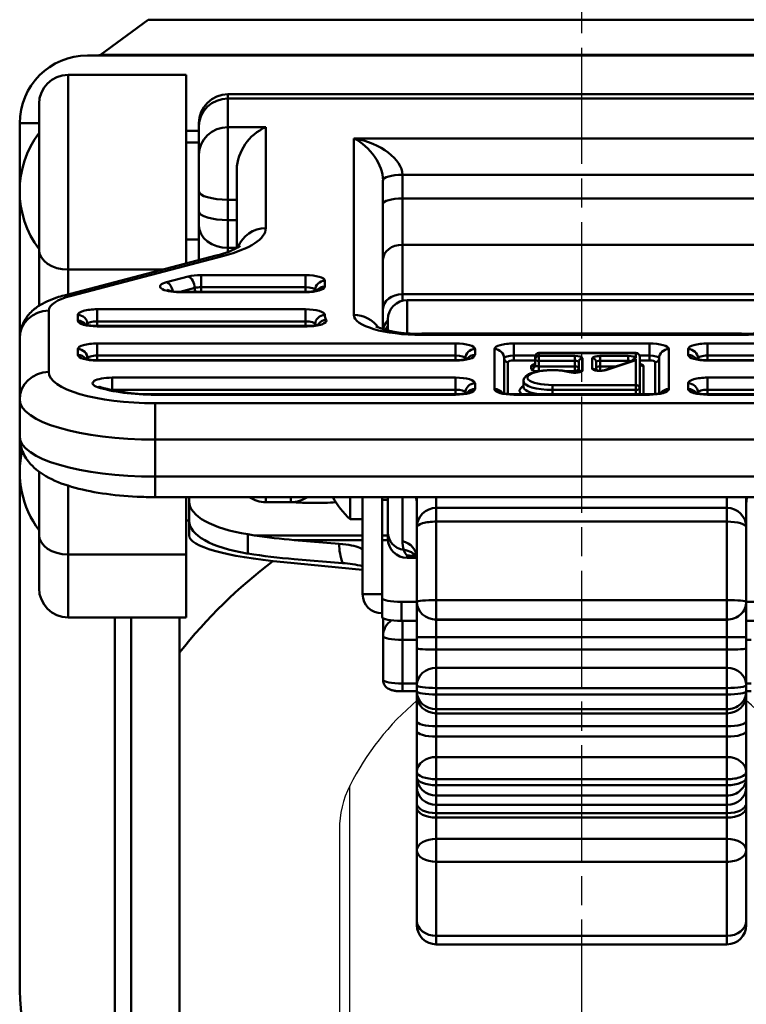
# Model space of a CAD drawing. Units: millimetres. Extents: x 0 to 1203, y 0 to 446.
# Drawn here: x 986 to 1024, y 140 to 191 of the extents above; entities that cross this region are included whole.
import ezdxf

# ---------------------------------------------------------------- set-up
doc = ezdxf.new("R2010")
doc.units = ezdxf.units.MM
doc.header["$LTSCALE"] = 0.5
doc.linetypes.add('AM_ISO08W050', pattern=[18, 12, -1.5, 3, -1.5])
doc.layers.get('0').update_dxf_attribs({"color": 3})
doc.layers.add('AM_7', color=1, linetype='AM_ISO08W050', lineweight=25)
doc.layers.add('AM_VIS', color=3, linetype='Continuous', lineweight=50)

msp = doc.modelspace()

# ---------------------------------------------------------------- linework, layer by layer
for p, q in [((1003.346, 91.586), (1003.346, 151.199)), ((1002.812, 148.951), (1002.812, 93.835))]:
    msp.add_line(p, q)
for centre, radius, start, end in [((1015.851, 144.903), 14, 130.2111, 153.2737), ((1014.774, 144.903), 14, 26.7263, 49.7889), ((1007.812, 148.951), 5, 153.2737, 180)]:
    msp.add_arc(centre, radius, start, end)
at = {"layer": 'AM_7'}
msp.add_line((1015.312, 234.293), (1015.312, 82.225), dxfattribs=at)
at = {"layer": 'AM_VIS'}
for p, q in [((992.945, 190.739), (990.483, 188.918)), ((992.945, 190.739), (1037.68, 190.739)), ((989.812, 188.893), (1040.812, 188.893)), ((990.483, 188.918), (1040.141, 188.918)), ((988.812, 187.893), (994.912, 187.893)), ((988.812, 187.893), (988.812, 177.84)), ((994.912, 187.893), (994.912, 178.165)), ((997.062, 186.893), (1033.562, 186.893)), ((997.062, 186.893), (997.062, 186.672)), ((997.062, 185.194), (997.062, 186.672)), ((1033.562, 186.672), (997.062, 186.672)), ((987.312, 178.853), (987.312, 186.393)), ((986.312, 185.393), (987.312, 185.393)), ((986.312, 185.393), (986.312, 141.525)), ((986.312, 185.393), (986.312, 174.29)), ((994.912, 185.005), (995.562, 185.005)), ((995.562, 185.238), (995.562, 185.393)), ((995.562, 185.238), (995.562, 183.761)), ((997.062, 185.194), (999.012, 185.194)), ((997.062, 185.194), (997.062, 181.445)), ((999.012, 179.98), (999.012, 185.194)), ((1027.062, 184.614), (1003.562, 184.614)), ((1003.562, 184.614), (1003.562, 175.5)), ((995.562, 184.393), (994.912, 184.393)), ((995.562, 181.886), (995.562, 183.761)), ((997.512, 182.997), (997.512, 178.955)), ((1005.062, 174.763), (1005.062, 182.445)), ((1006.062, 182.739), (1024.562, 182.739)), ((1006.062, 181.517), (1006.062, 182.739)), ((995.562, 181.886), (995.562, 180.837)), ((997.062, 181.445), (997.512, 181.445)), ((997.062, 180.396), (997.062, 181.445)), ((1024.562, 181.517), (1006.062, 181.517)), ((1006.062, 181.517), (1006.062, 179.124)), ((995.562, 180.119), (995.562, 180.837)), ((997.512, 180.396), (997.062, 180.396)), ((997.062, 180.396), (997.062, 178.96)), ((995.562, 180.119), (995.562, 178.336)), ((995.562, 179.393), (994.912, 179.393)), ((997.062, 178.96), (997.512, 178.96)), ((997.062, 178.757), (997.062, 178.96)), ((1006.062, 179.124), (1024.562, 179.124)), ((1006.062, 176.571), (1006.062, 179.124)), ((987.312, 178.853), (987.312, 175.976)), ((996.46, 178.572), (988.6, 176.508)), ((988.981, 176.491), (996.841, 178.555)), ((993.674, 177.84), (988.812, 177.84)), ((988.812, 176.564), (988.812, 177.84)), ((995.012, 177.483), (993.892, 177.189)), ((1001.062, 177.558), (995.678, 177.558)), ((995.678, 176.933), (995.678, 177.558)), ((1001.062, 177.558), (1001.062, 176.933)), ((995.345, 176.896), (994.592, 176.698)), ((1001.062, 176.933), (995.678, 176.933)), ((995.678, 176.933), (995.678, 176.698)), ((1001.062, 176.698), (1001.062, 176.933)), ((1002.062, 176.97), (1002.062, 177.264)), ((1001.062, 176.698), (994.558, 176.698)), ((994.558, 176.698), (994.558, 176.676)), ((994.558, 176.676), (1001.062, 176.676)), ((1001.062, 176.676), (1001.062, 176.698)), ((1001.562, 176.747), (1001.562, 176.786)), ((1024.562, 176.571), (1006.062, 176.571)), ((1006.062, 176.571), (1006.062, 176.238)), ((1006.312, 176.269), (1024.312, 176.269)), ((1006.312, 176.269), (1006.312, 174.565)), ((987.812, 172.56), (987.812, 175.724)), ((989.312, 175.5), (989.312, 175.206)), ((1001.062, 175.794), (990.312, 175.794)), ((990.312, 175.169), (990.312, 175.794)), ((1001.062, 175.794), (1001.062, 175.169)), ((989.812, 175.022), (989.812, 174.983)), ((1001.062, 175.169), (990.312, 175.169)), ((990.312, 175.169), (990.312, 174.934)), ((990.312, 174.934), (1001.146, 174.934)), ((990.312, 174.934), (990.312, 174.912)), ((990.312, 174.912), (1001.146, 174.912)), ((1001.062, 174.934), (1001.062, 175.169)), ((1001.146, 174.912), (1001.146, 174.934)), ((1005.312, 174.702), (1005.312, 175.269)), ((1023.562, 174.537), (1007.062, 174.537)), ((1007.062, 174.537), (1007.062, 174.471)), ((1007.062, 174.471), (1023.562, 174.471)), ((1023.562, 174.537), (1023.562, 174.471)), ((986.312, 174.29), (986.312, 171.126)), ((1008.812, 174.03), (990.312, 174.03)), ((990.312, 173.405), (990.312, 174.03)), ((1008.812, 174.03), (1008.812, 173.405)), ((1018.812, 174.03), (1011.812, 174.03)), ((1011.812, 173.405), (1011.812, 174.03)), ((1018.812, 174.03), (1018.812, 173.405)), ((1040.312, 174.03), (1021.812, 174.03)), ((1021.812, 173.405), (1021.812, 174.03)), ((989.312, 173.736), (989.312, 173.442)), ((1008.812, 173.405), (990.312, 173.405)), ((990.312, 173.405), (990.312, 173.17)), ((1008.812, 173.17), (1008.812, 173.405)), ((1009.812, 173.442), (1009.812, 173.736)), ((1010.812, 173.736), (1010.812, 171.678)), ((1011.812, 173.405), (1012.923, 173.405)), ((1011.812, 173.405), (1011.812, 173.155)), ((1012.912, 173.339), (1012.912, 173.192)), ((1018.112, 173.539), (1013.112, 173.539)), ((1013.112, 173.53), (1013.112, 173.539)), ((1013.112, 173.383), (1013.112, 173.53)), ((1013.112, 173.53), (1018.112, 173.53)), ((1014.962, 173.383), (1013.112, 173.383)), ((1013.112, 173.133), (1013.112, 173.383)), ((1014.962, 173.133), (1014.962, 173.383)), ((1017.712, 173.383), (1016.262, 173.383)), ((1016.262, 173.133), (1016.262, 173.383)), ((1017.712, 173.383), (1017.712, 173.133)), ((1018.112, 173.539), (1018.112, 173.53)), ((1018.112, 173.53), (1018.112, 173.265)), ((1018.301, 173.405), (1018.812, 173.405)), ((1018.312, 171.693), (1018.312, 173.339)), ((1018.812, 173.155), (1018.812, 173.405)), ((1019.812, 171.678), (1019.812, 173.736)), ((1020.812, 173.736), (1020.812, 173.442)), ((1040.312, 173.405), (1021.812, 173.405)), ((1021.812, 173.405), (1021.812, 173.17)), ((989.812, 173.258), (989.812, 173.219)), ((1008.812, 173.17), (990.312, 173.17)), ((990.312, 173.17), (990.312, 173.148)), ((990.312, 173.148), (1008.812, 173.148)), ((1008.812, 173.148), (1008.812, 173.17)), ((1009.312, 173.219), (1009.312, 173.258)), ((1011.312, 171.455), (1011.312, 173.258)), ((1011.512, 171.422), (1011.512, 173.067)), ((1011.812, 173.155), (1012.912, 173.155)), ((1012.712, 172.861), (1012.712, 172.714)), ((1012.912, 173.192), (1012.912, 172.905)), ((1013.112, 172.846), (1013.112, 173.133)), ((1013.112, 173.133), (1014.962, 173.133)), ((1014.962, 172.846), (1013.112, 172.846)), ((1013.112, 172.846), (1013.112, 172.6)), ((1014.962, 173.133), (1014.962, 172.846)), ((1014.962, 172.596), (1014.962, 172.846)), ((1015.162, 173.074), (1015.162, 172.545)), ((1015.362, 172.634), (1015.362, 173.265)), ((1015.862, 173.265), (1015.862, 172.73)), ((1016.062, 172.641), (1016.062, 173.074)), ((1016.262, 172.846), (1016.262, 173.133)), ((1016.262, 173.133), (1017.712, 173.133)), ((1017.086, 172.846), (1016.262, 172.846)), ((1016.262, 172.846), (1016.262, 172.621)), ((1017.949, 173.134), (1016.499, 172.651)), ((1016.562, 172.652), (1018.012, 173.135)), ((1017.712, 173.133), (1017.712, 173.055)), ((1018.112, 173.213), (1018.112, 171.884)), ((1018.312, 173.155), (1018.812, 173.155)), ((1018.512, 171.406), (1018.512, 172.861)), ((1019.112, 173.067), (1019.112, 171.422)), ((1019.312, 173.258), (1019.312, 171.455)), ((1021.312, 173.258), (1021.312, 173.219)), ((1040.312, 173.17), (1021.812, 173.17)), ((1021.812, 173.17), (1021.812, 173.148)), ((1021.812, 173.148), (1040.312, 173.148)), ((1008.812, 172.266), (991.076, 172.266)), ((991.076, 171.641), (991.076, 172.266)), ((1008.812, 172.266), (1008.812, 171.641)), ((1014.532, 172.596), (1014.962, 172.596)), ((1014.962, 172.596), (1014.962, 172.525)), ((1039.548, 172.266), (1021.812, 172.266)), ((1021.812, 171.641), (1021.812, 172.266)), ((1009.812, 171.678), (1009.812, 171.972)), ((1012.312, 172.075), (1012.312, 171.788)), ((1018.112, 171.884), (1013.812, 171.884)), ((1013.812, 171.884), (1013.812, 171.634)), ((1018.112, 171.884), (1018.112, 171.634)), ((1020.812, 171.972), (1020.812, 171.678)), ((1008.812, 171.641), (991.076, 171.641)), ((991.076, 171.641), (991.076, 171.617)), ((1008.812, 171.406), (993.312, 171.406)), ((993.312, 171.406), (993.312, 171.384)), ((993.312, 171.384), (1008.812, 171.384)), ((1008.812, 171.406), (1008.812, 171.641)), ((1008.812, 171.406), (1008.812, 171.384)), ((1009.312, 171.455), (1009.312, 171.494)), ((1018.812, 171.406), (1011.812, 171.406)), ((1011.812, 171.406), (1011.812, 171.384)), ((1011.812, 171.384), (1018.812, 171.384)), ((1013.812, 171.634), (1013.812, 171.406)), ((1013.812, 171.634), (1018.112, 171.634)), ((1018.112, 171.634), (1018.112, 171.406)), ((1018.312, 171.406), (1018.312, 171.693)), ((1018.812, 171.384), (1018.812, 171.406)), ((1021.312, 171.494), (1021.312, 171.455)), ((1039.548, 171.641), (1021.812, 171.641)), ((1021.812, 171.641), (1021.812, 171.406)), ((1037.312, 171.406), (1021.812, 171.406)), ((1021.812, 171.406), (1021.812, 171.384)), ((1021.812, 171.384), (1037.312, 171.384)), ((986.312, 171.126), (986.312, 169.215)), ((1037.312, 170.943), (993.312, 170.943)), ((993.312, 170.943), (993.312, 169.068)), ((993.312, 169.068), (1037.312, 169.068)), ((993.312, 167.157), (993.312, 169.068)), ((987.312, 167.409), (987.312, 164.152)), ((988.812, 163.139), (988.812, 166.69)), ((1037.312, 167.157), (993.312, 167.157)), ((993.312, 167.157), (993.312, 166.098)), ((993.312, 166.098), (1037.312, 166.098)), ((994.912, 163.139), (994.912, 166.098)), ((995.062, 166.098), (995.062, 165.867)), ((995.062, 165.867), (995.062, 164.87)), ((999.012, 166.098), (999.012, 165.837)), ((999.012, 165.837), (1000.312, 165.837)), ((1000.312, 165.837), (1000.312, 166.098)), ((1002.062, 165.806), (1001.062, 165.806)), ((1003.366, 166.098), (1003.366, 164.962)), ((1004.012, 161.084), (1004.012, 166.098)), ((1005.012, 161.084), (1005.012, 166.098)), ((1005.312, 165.962), (1005.012, 165.962)), ((1005.312, 166.098), (1005.312, 164.277)), ((1006.062, 166.098), (1006.062, 163.829)), ((1006.812, 166.098), (1006.812, 164.547)), ((1007.812, 165.547), (1007.812, 166.098)), ((1022.812, 166.098), (1022.812, 165.547)), ((1023.812, 164.547), (1023.812, 166.098)), ((1007.812, 165.547), (1022.812, 165.547)), ((1007.812, 165.547), (1007.812, 164.836)), ((1022.812, 164.836), (1022.812, 165.547)), ((995.062, 164.893), (994.912, 164.893)), ((995.062, 164.87), (995.062, 164.125)), ((1004.012, 164.962), (1003.366, 164.962)), ((1022.812, 164.836), (1007.812, 164.836)), ((1007.812, 164.836), (1007.812, 160.785)), ((1022.812, 160.785), (1022.812, 164.836)), ((987.312, 161.393), (987.312, 164.152)), ((998.092, 164.18), (998.438, 164.126)), ((998.092, 163.184), (998.092, 164.18)), ((1005.312, 163.962), (1005.312, 164.277)), ((1006.812, 160.699), (1006.812, 164.547)), ((1023.812, 164.547), (1023.812, 160.699)), ((998.438, 164.126), (1004.012, 164.126)), ((1000.477, 163.882), (1004.012, 163.882)), ((1000.477, 163.882), (1002.8, 163.69)), ((1005.012, 164.126), (1005.312, 164.126)), ((1005.012, 163.882), (1005.315, 163.882)), ((994.912, 163.139), (988.812, 163.139)), ((988.812, 163.139), (988.812, 159.893)), ((994.912, 163.139), (994.912, 159.893)), ((998.031, 163.193), (998.092, 163.183)), ((999.949, 162.738), (1004.012, 162.348)), ((1002.972, 162.694), (1000.477, 162.9)), ((1006.312, 163.084), (1006.312, 162.962)), ((1006.312, 162.962), (1006.81, 162.962)), ((1005.012, 161.084), (1004.012, 161.084)), ((1005.012, 161.084), (1005.012, 160.891)), ((1005.012, 160.891), (1005.012, 159.91)), ((1006.012, 159.717), (1006.012, 160.699)), ((1006.012, 160.699), (1006.812, 160.699)), ((1006.812, 160.699), (1006.812, 160.695)), ((1006.812, 160.695), (1006.812, 158.875)), ((1007.812, 160.785), (1022.812, 160.785)), ((1007.812, 160.785), (1007.812, 159.778)), ((1022.812, 159.778), (1022.812, 160.785)), ((1023.812, 160.699), (1024.612, 160.699)), ((1023.812, 160.695), (1023.812, 160.699)), ((1023.812, 158.875), (1023.812, 160.695)), ((988.812, 159.893), (994.912, 159.893)), ((991.216, 159.893), (991.216, 128.693)), ((992.062, 159.893), (992.062, 119.985)), ((994.562, 119.985), (994.562, 159.893)), ((1005.064, 159.849), (1005.064, 158.929)), ((1006.012, 159.717), (1006.812, 159.717)), ((1006.064, 158.736), (1006.064, 159.717)), ((1007.812, 159.778), (1022.812, 159.778)), ((1007.812, 159.774), (1007.812, 159.778)), ((1022.812, 159.774), (1007.812, 159.774)), ((1007.812, 158.864), (1007.812, 159.774)), ((1022.812, 159.778), (1022.812, 159.774)), ((1022.812, 159.774), (1022.812, 158.864)), ((1023.812, 159.717), (1024.612, 159.717)), ((1005.064, 158.929), (1005.064, 156.672)), ((1006.064, 158.736), (1006.812, 158.736)), ((1006.064, 156.479), (1006.064, 158.736)), ((1006.812, 158.278), (1006.812, 158.875)), ((1007.812, 158.864), (1022.812, 158.864)), ((1007.812, 158.864), (1007.812, 158.234)), ((1022.812, 158.234), (1022.812, 158.864)), ((1023.812, 158.875), (1023.812, 158.278)), ((1023.812, 158.736), (1024.064, 158.736)), ((1006.812, 158.278), (1006.812, 156.388)), ((1022.812, 158.234), (1007.812, 158.234)), ((1007.812, 157.289), (1007.812, 158.234)), ((1022.812, 158.234), (1022.812, 157.289)), ((1023.812, 156.388), (1023.812, 158.278)), ((1007.812, 157.289), (1022.812, 157.289)), ((1007.812, 157.289), (1007.812, 156.247)), ((1022.812, 156.247), (1022.812, 157.289)), ((1006.812, 156.479), (1006.064, 156.479)), ((1006.064, 156.479), (1006.064, 156.076)), ((1006.812, 156.076), (1006.064, 156.076)), ((1006.812, 156.071), (1006.812, 156.388)), ((1006.812, 156.071), (1006.812, 155.861)), ((1007.812, 156.247), (1022.812, 156.247)), ((1007.812, 156.247), (1007.812, 155.914)), ((1022.812, 155.914), (1022.812, 156.247)), ((1024.064, 156.479), (1023.812, 156.479)), ((1023.812, 156.388), (1023.812, 156.071)), ((1024.064, 156.076), (1023.812, 156.076)), ((1023.812, 155.861), (1023.812, 156.071)), ((1006.812, 155.861), (1006.812, 154.531)), ((1007.812, 155.914), (1022.812, 155.914)), ((1007.812, 155.914), (1007.812, 155.15)), ((1022.812, 155.15), (1022.812, 155.914)), ((1023.812, 154.531), (1023.812, 155.861)), ((1007.812, 155.15), (1022.812, 155.15)), ((1007.812, 154.94), (1007.812, 155.15)), ((1022.812, 155.15), (1022.812, 154.94)), ((1006.812, 154.024), (1006.812, 154.531)), ((1022.812, 154.94), (1007.812, 154.94)), ((1007.812, 154.275), (1007.812, 154.94)), ((1022.812, 154.94), (1022.812, 154.275)), ((1023.812, 154.531), (1023.812, 154.024)), ((1006.812, 154.024), (1006.812, 151.917)), ((1007.812, 154.275), (1022.812, 154.275)), ((1007.812, 154.275), (1007.812, 153.739)), ((1022.812, 153.739), (1022.812, 154.275)), ((1023.812, 151.917), (1023.812, 154.024)), ((1022.812, 153.739), (1007.812, 153.739)), ((1007.812, 152.686), (1007.812, 153.739)), ((1022.812, 153.739), (1022.812, 152.686)), ((1007.812, 152.686), (1022.812, 152.686)), ((1007.812, 152.686), (1007.812, 151.541)), ((1022.812, 151.541), (1022.812, 152.686)), ((1006.812, 151.622), (1006.812, 151.917)), ((1006.812, 151.622), (1006.812, 151.133)), ((1007.812, 151.541), (1022.812, 151.541)), ((1007.812, 151.541), (1007.812, 151.23)), ((1022.812, 151.23), (1022.812, 151.541)), ((1023.812, 151.917), (1023.812, 151.622)), ((1023.812, 151.133), (1023.812, 151.622)), ((1006.812, 151.133), (1006.812, 150.284)), ((1007.812, 151.23), (1022.812, 151.23)), ((1007.812, 151.23), (1007.812, 150.7)), ((1022.812, 150.7), (1022.812, 151.23)), ((1023.812, 150.284), (1023.812, 151.133)), ((1007.812, 150.7), (1022.812, 150.7)), ((1007.812, 150.212), (1007.812, 150.7)), ((1022.812, 150.7), (1022.812, 150.212)), ((1006.812, 150.07), (1006.812, 150.284)), ((1006.812, 150.07), (1006.812, 147.871)), ((1022.812, 150.212), (1007.812, 150.212)), ((1007.812, 149.787), (1007.812, 150.212)), ((1022.812, 150.212), (1022.812, 149.787)), ((1023.812, 150.284), (1023.812, 150.07)), ((1023.812, 147.871), (1023.812, 150.07)), ((1007.812, 149.787), (1022.812, 149.787)), ((1007.812, 149.787), (1007.812, 149.561)), ((1022.812, 149.561), (1007.812, 149.561)), ((1007.812, 148.462), (1007.812, 149.561)), ((1022.812, 149.561), (1022.812, 149.787)), ((1022.812, 149.561), (1022.812, 148.462)), ((1007.812, 148.462), (1022.812, 148.462)), ((1007.812, 148.462), (1007.812, 147.282)), ((1022.812, 147.282), (1022.812, 148.462)), ((1006.812, 144.235), (1006.812, 147.871)), ((1023.812, 147.871), (1023.812, 144.235)), ((1022.812, 147.282), (1007.812, 147.282)), ((1007.812, 147.282), (1007.812, 143.455)), ((1022.812, 143.455), (1022.812, 147.282)), ((1006.812, 144.016), (1006.812, 144.235)), ((1023.812, 144.235), (1023.812, 144.016)), ((1022.812, 143.455), (1007.812, 143.455)), ((1007.812, 143.455), (1007.812, 143.016)), ((1022.812, 143.016), (1022.812, 143.455)), ((1007.812, 143.016), (1022.812, 143.016))]:
    msp.add_line(p, q, dxfattribs=at)
for centre, radius, start, end in [((989.812, 185.393), 3.5, 90, 180), ((990.325, 189.393), 0.5, 270, 288.4349), ((988.812, 186.393), 1.5, 90, 180), ((997.062, 185.393), 1.5, 90, 180), ((1000.032, 182.887), 2.523, 113.8556, 177.5109), ((991.312, 181.893), 5, 143.1301, 216.8699), ((995.811, 181.94), 3.431, 280.9062, 303.1738), ((994.478, 178.395), 1.699, 250.6971, 272.6881), ((1001.142, 178.394), 1.698, 267.3076, 289.3072), ((1006.312, 175.269), 1, 90, 180), ((990.232, 176.631), 1.699, 250.6971, 272.6881), ((1001.226, 176.63), 1.698, 267.3076, 289.3072), ((1006.755, 180.463), 5.934, 249.6331, 272.9662), ((1006.049, 174.192), 0.984, 138.473, 147.3576), ((1023.869, 180.463), 5.934, 267.0338, 290.3668), ((1013.112, 173.339), 0.2, 90, 180), ((1018.112, 173.339), 0.2, 0, 90), ((990.232, 174.867), 1.699, 250.6971, 272.6881), ((1008.892, 174.866), 1.698, 267.3076, 289.3072), ((1012.772, 173.045), 0.14, 306.5059, 3.0461), ((1017.911, 173.257), 0.128, 287.0811, 296.5802), ((1018.452, 173.045), 0.14, 176.9888, 233.4592), ((1021.732, 174.867), 1.699, 250.6971, 272.6881), ((1014.956, 173.444), 0.92, 256.6466, 286.5792), ((1016.266, 173.538), 0.917, 253.481, 284.6813), ((990.583, 172.09), 0.331, 243.4966, 253.1812), ((993.13, 181.062), 9.658, 254.1172, 271.0806), ((1008.892, 173.102), 1.698, 267.3076, 289.3072), ((1011.732, 173.103), 1.699, 250.6971, 272.6881), ((1018.892, 173.102), 1.698, 267.3076, 289.3072), ((1021.732, 173.103), 1.699, 250.6971, 272.6881), ((991.312, 167.393), 5, 167.0405, 216.8699), ((999.012, 167.351), 1.514, 235.9005, 269.9917), ((1000.312, 167.352), 1.515, 270.0177, 304.0894), ((1006.012, 167.962), 4, 207.7744, 228.5904), ((1007.812, 164.547), 1, 90, 180), ((1022.812, 164.547), 1, 0, 90), ((1006.312, 163.962), 1, 180, 270), ((1002.494, 156.139), 6.573, 76.6502, 85.8363), ((1006.892, 164.427), 1.463, 246.6277, 266.7488), ((988.812, 161.393), 1.5, 180, 270), ((1007.812, 144.016), 1, 180, 270), ((1022.812, 144.016), 1, 270, 0)]:
    msp.add_arc(centre, radius, start, end, dxfattribs=at)
for centre, major_axis, ratio, start_param, end_param in [((997.062, 185.238), (-1.5, 0), 0.955806, 4.712389, 6.283185), ((997.062, 183.761), (-1.5, 0), 0.955806, 4.712389, 6.283185), ((1003.562, 183.18), (1.223, -1.43), 0.607704, 0.617683, 2.188479), ((1003.562, 183.18), (2.475, -0.637), 0.548579, 0.140259, 1.711055), ((1006.062, 182.445), (-1, 0), 0.293998, 4.712389, 6.283185), ((997.062, 181.886), (1.5, 0), 0.293998, 3.141593, 4.712389), ((1006.062, 181.223), (-1, 0), 0.293998, 4.712389, 6.283185), ((997.062, 180.837), (-1.5, 0), 0.293998, 0, 1.570796), ((997.062, 180.119), (-1.5, 0), 0.772706, 0, 1.570796), ((992.512, 179.98), (6.5, 0), 0.293998, 5.441244, 6.283185), ((999.012, 178.546), (-1.5, 0), 0.955806, 4.712389, 5.962237), ((1006.062, 178.351), (-1, 0), 0.772706, 4.712389, 6.283185), ((988.812, 178.853), (-1.5, 0), 0.675425, 0, 1.570796), ((996.841, 177.121), (-0.381, 1.451), 0.636582, 5.892073, 6.283185), ((995.678, 177.264), (1, 0), 0.293998, 1.570796, 2.299651), ((995.012, 177.005), (-0.127, 0.484), 0.636582, 4.321276, 5.892073), ((1001.062, 177.264), (1, 0), 0.293998, 0, 1.570796), ((994.558, 176.97), (1, 0), 0.293998, 2.299651, 4.712389), ((993.892, 176.711), (-0.127, 0.484), 0.636582, 4.563129, 5.892073), ((995.678, 176.786), (0.5, 0), 0.293998, 1.570796, 2.299651), ((995.678, 176.786), (-0.127, 0.484), 0.636582, 1.179684, 1.585669), ((1001.062, 176.97), (1, 0), 0.293998, 4.712389, 6.283185), ((1001.062, 176.786), (0.5, 0), 0.293998, 0, 1.570796), ((1002.062, 176.786), (-0.5, 0), 0.955806, 4.712389, 6.283185), ((1002.062, 176.492), (-0.5, 0), 0.955806, 4.712389, 5.654205), ((991.312, 175.724), (-3.5, 0), 0.293998, 5.441244, 6.283185), ((988.981, 175.058), (-0.381, 1.451), 0.636582, 5.892073, 6.283185), ((1001.062, 176.786), (-0.5, 0), 0.955806, 3.058633, 3.141593), ((1006.062, 175.799), (-1, 0), 0.772706, 4.712389, 6.283185), ((987.812, 174.29), (-1.5, 0), 0.955806, 4.712389, 6.283185), ((990.312, 175.5), (1, 0), 0.293998, 1.570796, 3.141593), ((989.312, 175.022), (-0.5, 0), 0.955806, 3.141593, 4.712389), ((1001.062, 175.5), (1, 0), 0.293998, 0, 1.570796), ((1002.062, 175.022), (-0.5, 0), 0.955806, 4.712389, 6.283185), ((1007.062, 175.5), (-5, 0), 0.293998, 0, 0.167448), ((1003.562, 174.066), (-1.5, 0), 0.955806, 3.711044, 4.712389), ((1007.062, 175.5), (3.5, 0), 0.293998, 3.141593, 4.712389), ((1023.562, 175.5), (3.5, 0), 0.293998, 4.712389, 6.283185), ((989.312, 174.728), (-0.5, 0), 0.955806, 3.770573, 4.712389), ((990.312, 175.206), (1, 0), 0.293998, 3.141593, 4.712389), ((990.312, 175.022), (0.5, 0), 0.293998, 1.570796, 3.141593), ((990.312, 175.022), (-0.5, 0), 0.955806, 0, 0.08296), ((1001.062, 175.022), (0.5, 0), 0.293998, 0, 1.570796), ((1001.146, 175.206), (1, 0), 0.293998, 4.712389, 6.450633), ((1001.062, 175.022), (-0.5, 0), 0.955806, 3.023538, 3.141593), ((1007.062, 175.022), (-5.5, 0), 0.293998, 0, 0.034117), ((1002.132, 174.777), (0.433, 0.249), 0.942437, 1.074237, 2.112836), ((1006.062, 174.586), (-1, 0), 0.974751, 5.560451, 6.105482), ((1006.062, 174.281), (-1, 0), 0.974751, 5.560451, 5.800866), ((1006.062, 174.184), (-1, 0), 0.998911, 5.560451, 5.714069), ((990.312, 173.736), (1, 0), 0.293998, 1.570796, 3.141593), ((1008.812, 173.736), (1, 0), 0.293998, 0, 1.570796), ((1011.812, 173.736), (1, 0), 0.293998, 1.570796, 3.141593), ((1018.812, 173.736), (1, 0), 0.293998, 0, 1.570796), ((1021.812, 173.736), (1, 0), 0.293998, 1.570796, 3.141593), ((989.312, 173.258), (-0.5, 0), 0.955806, 3.141593, 4.712389), ((989.312, 172.964), (-0.5, 0), 0.955806, 3.770573, 4.712389), ((990.312, 173.442), (1, 0), 0.293998, 3.141593, 4.712389), ((990.312, 173.258), (0.5, 0), 0.293998, 1.570796, 3.141593), ((1008.812, 173.442), (1, 0), 0.293998, 4.712389, 6.283185), ((1008.812, 173.258), (0.5, 0), 0.293998, 0, 1.570796), ((1009.812, 173.258), (-0.5, 0), 0.955806, 4.712389, 6.283185), ((1009.812, 172.964), (-0.5, 0), 0.955806, 4.712389, 5.654205), ((1010.812, 173.258), (-0.5, 0), 0.955806, 3.141593, 4.712389), ((1011.812, 173.258), (-0.5, 0), 0.293998, 4.712389, 6.283185), ((1013.112, 173.339), (0.2, 0), 0.955806, 1.570796, 3.141593), ((1013.112, 173.192), (-0.2, 0), 0.955806, 4.712389, 6.283185), ((1014.962, 173.265), (0.4, 0), 0.293998, 0, 1.570796), ((1016.262, 173.265), (0.4, 0), 0.293998, 1.570796, 3.141593), ((1017.712, 173.265), (0.4, 0), 0.293998, 0, 1.570796), ((1018.112, 173.339), (0.2, 0), 0.955806, 0, 1.570796), ((1018.812, 173.258), (-0.5, 0), 0.293998, 3.141593, 4.712389), ((1019.812, 173.258), (-0.5, 0), 0.955806, 4.712389, 6.283185), ((1020.812, 173.258), (-0.5, 0), 0.955806, 3.141593, 4.712389), ((1020.812, 172.964), (-0.5, 0), 0.955806, 3.770573, 4.712389), ((1021.812, 173.442), (1, 0), 0.293998, 3.141593, 4.712389), ((1021.812, 173.258), (0.5, 0), 0.293998, 1.570796, 3.141593), ((990.312, 173.258), (-0.5, 0), 0.955806, 0, 0.08296), ((1008.812, 173.258), (-0.5, 0), 0.955806, 3.058633, 3.141593), ((1011.512, 173.258), (0.2, 0), 0.955806, 3.141593, 4.712389), ((1011.812, 173.067), (-0.3, 0), 0.293998, 4.712389, 6.283185), ((1012.712, 173.052), (0.2, 0), 0.955806, 4.712389, 6.283185), ((1013.112, 172.861), (0.4, 0), 0.293998, 2.186371, 3.141593), ((1012.712, 172.905), (-0.2, 0), 0.955806, 1.570796, 3.141593), ((1013.112, 173.192), (0.2, 0), 0.293998, 3.141593, 4.712389), ((1013.112, 172.905), (-0.2, 0), 0.293998, 0, 1.570796), ((1014.962, 173.074), (-0.2, 0), 0.293998, 3.141593, 4.712389), ((1014.962, 172.788), (0.2, 0), 0.293998, 0, 1.570796), ((1014.962, 172.788), (-0.2, 0), 0.955806, 1.570796, 3.141593), ((1015.362, 173.074), (0.2, 0), 0.955806, 1.570796, 3.141593), ((1015.862, 173.074), (-0.2, 0), 0.955806, 3.141593, 4.712389), ((1016.262, 173.074), (-0.2, 0), 0.293998, 4.712389, 6.283185), ((1016.262, 172.788), (0.2, 0), 0.293998, 1.570796, 3.141593), ((1016.262, 172.788), (-0.2, 0), 0.955806, 0, 1.002291), ((1017.712, 173.074), (-0.2, 0), 0.293998, 3.771867, 4.712389), ((1018.112, 173.074), (-0.2, 0), 0.955806, 4.712389, 6.019875), ((1018.012, 172.944), (-0.063, 0.19), 0.716699, 5.848005, 6.283185), ((1018.112, 173.022), (-0.2, 0), 0.955806, 4.712389, 5.654205), ((1017.712, 173.213), (0.4, 0), 0.293998, 5.560206, 6.283185), ((1018.512, 173.052), (-0.2, 0), 0.955806, 0, 1.570796), ((1018.112, 172.861), (0.4, 0), 0.293998, 0, 0.955221), ((1018.812, 173.067), (-0.3, 0), 0.293998, 3.141593, 4.712389), ((1019.112, 173.258), (0.2, 0), 0.955806, 4.712389, 6.283185), ((1021.812, 173.258), (-0.5, 0), 0.955806, 0, 0.08296), ((987.812, 171.126), (-1.5, 0), 0.955806, 4.712389, 6.283185), ((993.312, 172.56), (-5.5, 0), 0.293998, 0, 1.570796), ((991.076, 171.972), (1, 0), 0.293998, 1.570796, 3.87132), ((1008.812, 171.972), (1, 0), 0.293998, 0, 1.570796), ((1013.812, 172.266), (-1.3, 0), 0.293998, 3.969429, 7.853982), ((1013.112, 172.714), (0.4, 0), 0.293998, 3.141593, 4.66349), ((1014.962, 172.634), (0.4, 0), 0.293998, 3.969429, 6.283185), ((1014.691, 172.356), (0.052, 0.193), 0.646575, 0, 0.395635), ((1015.362, 172.443), (0.2, 0), 0.955806, 1.570796, 2.512612), ((1016.262, 172.73), (0.4, 0), 0.293998, 3.141593, 5.560206), ((1015.862, 172.539), (-0.2, 0), 0.955806, 3.770573, 4.712389), ((1016.562, 172.461), (-0.063, 0.19), 0.716699, 5.848005, 6.283185), ((1021.812, 171.972), (1, 0), 0.293998, 1.570796, 3.141593), ((990.331, 171.298), (0.156, 0.475), 0.712416, 0, 0.432284), ((993.312, 172.56), (4, 0), 0.293998, 3.87132, 4.712389), ((1009.812, 171.494), (-0.5, 0), 0.955806, 4.712389, 6.283185), ((1013.812, 171.597), (1.7, 0), 0.293998, 2.651635, 3.53336), ((1013.812, 172.075), (1.5, 0), 0.293998, 3.141593, 4.712389), ((1013.812, 171.788), (-1.5, 0), 0.293998, 0, 1.04756), ((1018.112, 171.693), (-0.2, 0), 0.955806, 3.141593, 4.712389), ((1020.812, 171.494), (-0.5, 0), 0.955806, 3.141593, 4.712389), ((991.076, 171.494), (0.5, 0), 0.293998, 1.570796, 1.763334), ((1008.812, 171.678), (1, 0), 0.293998, 4.712389, 6.283185), ((1008.812, 171.494), (0.5, 0), 0.293998, 0, 1.570796), ((1008.812, 171.494), (-0.5, 0), 0.955806, 3.058633, 3.141593), ((1009.812, 171.2), (-0.5, 0), 0.955806, 4.712389, 5.654205), ((1010.812, 171.2), (-0.5, 0), 0.955806, 3.770573, 4.712389), ((1011.812, 171.678), (1, 0), 0.293998, 3.141593, 4.712389), ((1018.112, 171.693), (0.2, 0), 0.293998, 4.712389, 6.283185), ((1018.812, 171.678), (1, 0), 0.293998, 4.712389, 6.283185), ((1019.812, 171.2), (-0.5, 0), 0.955806, 4.712389, 5.654205), ((1020.812, 171.2), (-0.5, 0), 0.955806, 3.770573, 4.712389), ((1021.812, 171.678), (1, 0), 0.293998, 3.141593, 4.712389), ((1021.812, 171.494), (0.5, 0), 0.293998, 1.570796, 3.141593), ((1021.812, 171.494), (-0.5, 0), 0.955806, 0, 0.08296), ((993.312, 171.126), (7, 0), 0.293998, 3.141593, 4.712389), ((993.312, 169.215), (-7, 0), 0.293998, 0, 1.570796), ((1000.062, 165.867), (-5, 0), 0.367029, 0, 1.165801), ((1001.062, 166.529), (2, 0), 0.361372, 4.393818, 4.712389), ((1002.062, 166.529), (2, 0), 0.361372, 4.712389, 4.997237), ((1005.812, 165.801), (-1, 0), 0.921168, 3.141593, 3.469464), ((1024.812, 165.801), (-1, 0), 0.921168, 5.955314, 6.283185), ((1000.062, 164.87), (5, 0), 0.367029, 3.141593, 4.294019), ((1007.812, 164.547), (1, 0), 0.288282, 1.570796, 3.141593), ((1022.812, 164.547), (1, 0), 0.288282, 0, 1.570796), ((988.812, 164.152), (-1.5, 0), 0.675425, 0, 1.570796), ((1006.312, 164.277), (1, 0), 0.921168, 3.141593, 4.528664), ((1005.062, 164.125), (10, 0), 0.161393, 3.141593, 4.1757), ((1000.477, 168.788), (11.653, -1.168), 0.417203, 4.578378, 4.754172), ((1005.8, 163.442), (2.383, -1.985), 0.918051, 3.794583, 4.13442), ((1005.812, 162.937), (1, 0), 0.921168, 0, 1.318116), ((1000.477, 168.788), (13.984, -1.401), 0.417203, 4.582905, 4.754172), ((1005.947, 162.466), (0.865, 0.502), 0.875045, 0.009124, 0.911559), ((1015.312, 141.525), (0, 26.617), 0.9956, 6.928097, 7.18269), ((1006.312, 162.108), (0.475, 0.88), 0.90358, 0, 0.538662), ((1005.012, 161.084), (-1, 0), 0.981252, 0, 1.570796), ((1006.012, 160.891), (-1, 0), 0.192731, 0, 1.570796), ((1007.812, 160.699), (-1, 0), 0.085756, 4.712389, 6.283185), ((1007.812, 160.699), (-1, 0), 0.921168, 0, 1.570796), ((1007.812, 160.695), (-1, 0), 0.921168, 0, 1.570796), ((1022.812, 160.699), (-1, 0), 0.085756, 3.141593, 4.712389), ((1022.812, 160.699), (-1, 0), 0.921168, 1.570796, 3.141593), ((1022.812, 160.695), (-1, 0), 0.921168, 1.570796, 3.141593), ((1006.012, 159.91), (1, 0), 0.192731, 3.141593, 4.712389), ((1006.064, 158.929), (-1, 0), 0.981252, 5.303168, 6.283185), ((1006.064, 158.929), (1, 0), 0.192731, 3.141593, 4.712389), ((1007.812, 158.875), (1, 0), 0.011016, 3.141593, 4.712389), ((1022.812, 158.875), (1, 0), 0.011016, 4.712389, 6.283185), ((1007.812, 158.278), (-1, 0), 0.044733, 0, 1.570796), ((1022.812, 158.278), (-1, 0), 0.044733, 1.570796, 3.141593), ((1007.812, 156.388), (-1, 0), 0.900308, 4.712389, 6.283185), ((1022.812, 156.388), (-1, 0), 0.900308, 3.141593, 4.712389), ((1006.064, 156.672), (-1, 0), 0.192731, 0, 1.570796), ((1007.812, 156.388), (-1, 0), 0.141151, 0, 1.570796), ((1007.812, 156.071), (1, 0), 0.157822, 3.141593, 4.712389), ((1007.812, 156.071), (-1, 0), 0.921168, 0, 1.570796), ((1022.812, 156.388), (-1, 0), 0.141151, 1.570796, 3.141593), ((1022.812, 156.071), (-1, 0), 0.921168, 1.570796, 3.141593), ((1022.812, 156.071), (1, 0), 0.157822, 4.712389, 6.283185), ((1007.812, 155.861), (-1, 0), 0.921168, 0, 1.570796), ((1022.812, 155.861), (1, 0), 0.921168, 4.712389, 6.283185), ((1007.812, 154.531), (-1, 0), 0.256434, 0, 1.570796), ((1022.812, 154.531), (1, 0), 0.256434, 4.712389, 6.283185), ((1007.812, 154.024), (-1, 0), 0.285084, 0, 1.570796), ((1022.812, 154.024), (1, 0), 0.285084, 4.712389, 6.283185), ((1007.812, 151.917), (-1, 0), 0.768268, 4.712389, 6.283185), ((1022.812, 151.917), (-1, 0), 0.768268, 3.141593, 4.712389), ((1007.812, 151.917), (-1, 0), 0.376458, 0, 1.570796), ((1007.812, 151.622), (1, 0), 0.392024, 3.141593, 4.712389), ((1007.812, 151.622), (-1, 0), 0.921168, 0, 1.570796), ((1022.812, 151.917), (-1, 0), 0.376458, 1.570796, 3.141593), ((1022.812, 151.622), (-1, 0), 0.921168, 1.570796, 3.141593), ((1022.812, 151.622), (1, 0), 0.392024, 4.712389, 6.283185), ((1007.812, 151.133), (-1, 0), 0.921168, 0, 1.570796), ((1022.812, 151.133), (1, 0), 0.921168, 4.712389, 6.283185), ((1007.812, 150.284), (-1, 0), 0.496407, 0, 1.570796), ((1007.812, 150.07), (-1, 0), 0.508499, 0, 1.570796), ((1022.812, 150.284), (1, 0), 0.496407, 4.712389, 6.283185), ((1022.812, 150.07), (1, 0), 0.508499, 4.712389, 6.283185), ((1007.812, 147.871), (-1, 0), 0.590586, 4.712389, 6.283185), ((1022.812, 147.871), (-1, 0), 0.590586, 3.141593, 4.712389), ((1007.812, 147.871), (-1, 0), 0.5894, 0, 1.570796), ((1022.812, 147.871), (-1, 0), 0.5894, 1.570796, 3.141593), ((1007.812, 144.235), (1, 0), 0.780775, 3.141593, 4.712389), ((1022.812, 144.235), (1, 0), 0.780775, 4.712389, 6.283185), ((1015.312, 141.525), (0, 29.128), 0.9956, 1.570796, 2.064765)]:
    msp.add_ellipse(centre, major_axis=major_axis, ratio=ratio, start_param=start_param, end_param=end_param, dxfattribs=at)
for points, knots in [([(986.312, 174.29), (986.312, 174.509), (986.354, 174.726), (986.501, 175.127), (986.608, 175.303), (986.877, 175.645), (987.042, 175.787), (987.372, 176.022), (987.538, 176.114), (987.877, 176.273), (988.05, 176.34), (988.35, 176.439), (988.473, 176.475), (988.6, 176.508)], [3.1415927, 3.1415927, 3.1415927, 3.1415927, 3.2487655, 3.2487655, 3.3683188, 3.3683188, 3.5325623, 3.5325623, 3.7009506, 3.7009506, 3.8693389, 3.8693389, 3.9835343, 3.9835343, 3.9835343, 3.9835343]), ([(1014.744, 172.549), (1014.618, 172.583), (1014.476, 172.609), (1014.181, 172.645), (1014.029, 172.654), (1013.725, 172.659), (1013.574, 172.653), (1013.281, 172.628), (1013.141, 172.608), (1012.881, 172.553), (1012.763, 172.518), (1012.547, 172.426), (1012.451, 172.37), (1012.341, 172.22), (1012.312, 172.15), (1012.312, 172.075)], [0.827837, 0.827837, 0.827837, 0.827837, 1.185797, 1.185797, 1.523628, 1.523628, 1.856834, 1.856834, 2.192425, 2.192425, 2.540591, 2.540591, 2.929616, 2.929616, 3.141593, 3.141593, 3.141593, 3.141593]), ([(986.312, 169.215), (986.312, 168.947), (986.37, 168.682), (986.569, 168.193), (986.718, 167.979), (987.116, 167.534), (987.379, 167.345), (988.06, 166.95), (988.501, 166.779), (989.478, 166.491), (990.012, 166.378), (991.15, 166.206), (991.753, 166.149), (992.681, 166.105), (992.997, 166.098), (993.312, 166.098)], [3.141593, 3.141593, 3.141593, 3.141593, 3.261045, 3.261045, 3.398583, 3.398583, 3.610625, 3.610625, 3.924785, 3.924785, 4.238944, 4.238944, 4.553103, 4.553103, 4.712389, 4.712389, 4.712389, 4.712389]), ([(1004.012, 163.335), (1004.012, 163.386), (1003.961, 163.435), (1003.763, 163.528), (1003.618, 163.57), (1003.254, 163.642), (1003.038, 163.67), (1002.8, 163.69)], [0, 0, 0, 0, 0.781289, 0.781289, 1.562578, 1.562578, 2.338912, 2.338912, 2.338912, 2.338912]), ([(1005.064, 156.672), (1005.064, 156.616), (1005.073, 156.56), (1005.107, 156.457), (1005.131, 156.412), (1005.188, 156.33), (1005.22, 156.297), (1005.291, 156.236), (1005.327, 156.215), (1005.411, 156.17), (1005.453, 156.155), (1005.552, 156.125), (1005.606, 156.114), (1005.72, 156.095), (1005.778, 156.089), (1005.898, 156.079), (1005.96, 156.077), (1006.036, 156.076), (1006.05, 156.076), (1006.064, 156.076)], [3.141593, 3.141593, 3.141593, 3.141593, 3.204284, 3.204284, 3.273139, 3.273139, 3.361702, 3.361702, 3.488823, 3.488823, 3.700692, 3.700692, 4.014852, 4.014852, 4.329011, 4.329011, 4.64317, 4.64317, 4.712389, 4.712389, 4.712389, 4.712389])]:
    msp.add_open_spline(points, degree=3, knots=knots, dxfattribs=at)
for points in [[(1012.312, 171.788), (1012.312, 171.779), (1012.309, 171.771), (1012.309, 171.771)], [(1006.129, 163.371), (1006.083, 163.523), (1006.062, 163.679), (1006.062, 163.829)], [(1006.129, 163.371), (1006.175, 163.245), (1006.241, 163.147), (1006.312, 163.084)], [(1006.808, 162.973), (1006.805, 162.977), (1006.799, 162.982), (1006.787, 162.988)], [(1006.812, 162.937), (1006.812, 162.961), (1006.807, 162.977), (1006.807, 162.977)]]:
    msp.add_open_spline(points, degree=3, dxfattribs=at)

doc.saveas('drawing.dxf')
